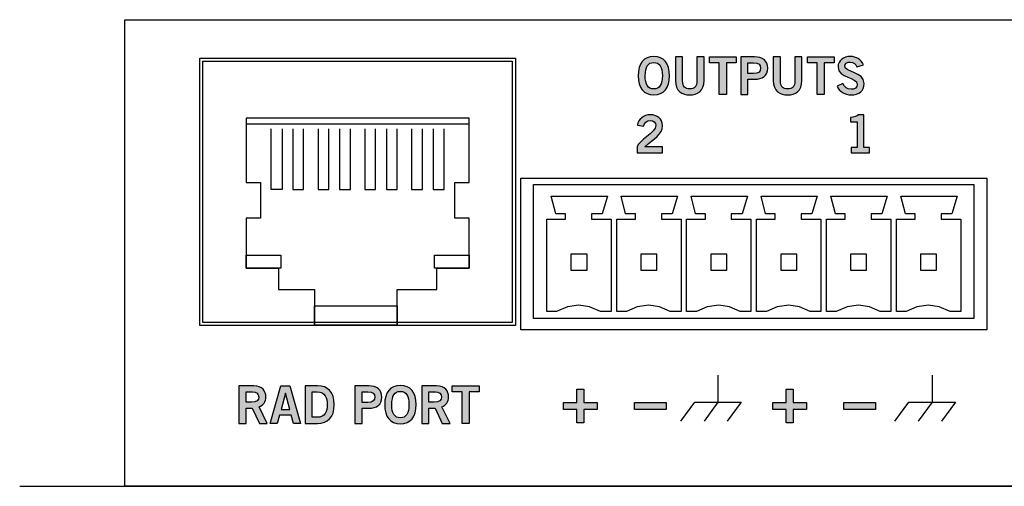
# Model space of a CAD drawing. Extents: x -0.23 to 4.37, y 0 to 1.
# Drawn here: x -0.23 to 1.89, y 0 to 1 of the extents above; entities that cross this region are included whole.
import ezdxf

# ---------------------------------------------------------------- set-up
doc = ezdxf.new("R2010")
doc.units = 0
doc.header["$MEASUREMENT"] = 0
for name, color, linetype in [('HARDWARE', 7, 'CONTINUOUS'), ('METAL', 7, 'CONTINUOUS'), ('WHITE', 7, 'CONTINUOUS')]:
    doc.layers.add(name, color=color, linetype=linetype)

# ---------------------------------------------------------------- blocks, each defined once
blk = doc.blocks.new('BLOCK_3')
at = {"layer": 'HARDWARE'}
blk.add_lwpolyline([(0.4066, 0.3453), (0.4066, 0.387), (0.5842, 0.387), (0.5842, 0.3453), (0.4066, 0.3453), (0.4066, 0.3453)], dxfattribs=at)
blk = doc.blocks.new('BLOCK_4')
at = {"layer": 'HARDWARE'}
blk.add_lwpolyline([(0.6638, 0.4678), (0.6638, 0.4955), (0.7386, 0.4955), (0.7386, 0.4678), (0.6638, 0.4678), (0.6638, 0.4678)], dxfattribs=at)
blk = doc.blocks.new('BLOCK_5')
at = {"layer": 'HARDWARE'}
blk.add_lwpolyline([(0.2599, 0.4678), (0.2599, 0.4955), (0.3347, 0.4955), (0.3347, 0.4678), (0.2599, 0.4678), (0.2599, 0.4678)], dxfattribs=at)
blk = doc.blocks.new('BLOCK_2')
at = {"layer": 'HARDWARE'}
for points in [[(0.6691, 0.4677), (0.7386, 0.4677), (0.7386, 0.5749), (0.7077, 0.5749), (0.7077, 0.6514), (0.7386, 0.6514), (0.7386, 0.7891), (0.2599, 0.7891), (0.2599, 0.6514), (0.2908, 0.6514), (0.2908, 0.5749), (0.2599, 0.5749), (0.2599, 0.4677), (0.3294, 0.4677), (0.3294, 0.4677), (0.3294, 0.4218), (0.4066, 0.4218), (0.4066, 0.3453), (0.5842, 0.3453), (0.5842, 0.4218), (0.6691, 0.4218), (0.6691, 0.4677), (0.6691, 0.4677)], [(0.7386, 0.7761), (0.2599, 0.7761)], [(0.3371, 0.7662), (0.3371, 0.6361), (0.3139, 0.6361), (0.3139, 0.7662)], [(0.3603, 0.7662), (0.3603, 0.6361), (0.3834, 0.6361), (0.3834, 0.7662)], [(0.4143, 0.7662), (0.4143, 0.6361), (0.4375, 0.6361), (0.4375, 0.7662)], [(0.4606, 0.7662), (0.4606, 0.6361), (0.4838, 0.6361), (0.4838, 0.7662)], [(0.5147, 0.7662), (0.5147, 0.6361), (0.5379, 0.6361), (0.5379, 0.7662)], [(0.561, 0.7662), (0.561, 0.6361), (0.5842, 0.6361), (0.5842, 0.7662)], [(0.6151, 0.7662), (0.6151, 0.6361), (0.6382, 0.6361), (0.6382, 0.7662)], [(0.6614, 0.7662), (0.6614, 0.6361), (0.6846, 0.6361), (0.6846, 0.7662)]]:
    blk.add_lwpolyline(points, dxfattribs=at)
for name in ['BLOCK_5', 'BLOCK_4', 'BLOCK_3']:
    blk.add_blockref(name, (0, 0), dxfattribs=at)
blk = doc.blocks.new('BLOCK_6')
at = {"layer": 'HARDWARE'}
for points in [[(0.8766, 0.3595), (0.8766, 0.6469), (1.8214, 0.6469), (1.8214, 0.3595), (0.8766, 0.3595)], [(0.9261, 0.3748), (0.905, 0.3748), (0.905, 0.5722), (0.9453, 0.5722), (0.9453, 0.5837), (0.9242, 0.5837), (0.9146, 0.622), (1.0353, 0.622), (1.0238, 0.5837), (1.0008, 0.5837), (1.0008, 0.5722), (1.043, 0.5722), (1.043, 0.3748), (1.02, 0.3748), (0.997, 0.3844), (0.974, 0.3882), (0.9491, 0.3844), (0.9261, 0.3748)], [(1.0761, 0.3748), (1.055, 0.3748), (1.055, 0.5722), (1.0953, 0.5722), (1.0953, 0.5837), (1.0742, 0.5837), (1.0646, 0.622), (1.1853, 0.622), (1.1738, 0.5837), (1.1508, 0.5837), (1.1508, 0.5722), (1.193, 0.5722), (1.193, 0.3748), (1.17, 0.3748), (1.147, 0.3844), (1.124, 0.3882), (1.0991, 0.3844), (1.0761, 0.3748)], [(1.2261, 0.3748), (1.205, 0.3748), (1.205, 0.5722), (1.2453, 0.5722), (1.2453, 0.5837), (1.2242, 0.5837), (1.2146, 0.622), (1.3353, 0.622), (1.3238, 0.5837), (1.3008, 0.5837), (1.3008, 0.5722), (1.343, 0.5722), (1.343, 0.3748), (1.32, 0.3748), (1.297, 0.3844), (1.274, 0.3882), (1.2491, 0.3844), (1.2261, 0.3748)], [(1.3761, 0.3748), (1.355, 0.3748), (1.355, 0.5722), (1.3952, 0.5722), (1.3952, 0.5837), (1.3742, 0.5837), (1.3646, 0.622), (1.4853, 0.622), (1.4738, 0.5837), (1.4508, 0.5837), (1.4508, 0.5722), (1.493, 0.5722), (1.493, 0.3748), (1.47, 0.3748), (1.447, 0.3844), (1.424, 0.3882), (1.3991, 0.3844), (1.3761, 0.3748)], [(1.5261, 0.3748), (1.505, 0.3748), (1.505, 0.5722), (1.5452, 0.5722), (1.5452, 0.5837), (1.5242, 0.5837), (1.5146, 0.622), (1.6353, 0.622), (1.6238, 0.5837), (1.6008, 0.5837), (1.6008, 0.5722), (1.643, 0.5722), (1.643, 0.3748), (1.62, 0.3748), (1.597, 0.3844), (1.574, 0.3882), (1.5491, 0.3844), (1.5261, 0.3748)], [(1.6761, 0.3748), (1.655, 0.3748), (1.655, 0.5722), (1.6952, 0.5722), (1.6952, 0.5837), (1.6742, 0.5837), (1.6646, 0.622), (1.7853, 0.622), (1.7738, 0.5837), (1.7508, 0.5837), (1.7508, 0.5722), (1.793, 0.5722), (1.793, 0.3748), (1.77, 0.3748), (1.747, 0.3844), (1.724, 0.3882), (1.6991, 0.3844), (1.6761, 0.3748)], [(0.9568, 0.463), (0.9913, 0.463), (0.9913, 0.4974), (0.9568, 0.4974), (0.9568, 0.463)], [(1.1068, 0.463), (1.1412, 0.463), (1.1412, 0.4974), (1.1068, 0.4974), (1.1068, 0.463)], [(1.2567, 0.463), (1.2912, 0.463), (1.2912, 0.4974), (1.2567, 0.4974), (1.2567, 0.463)], [(1.4068, 0.463), (1.4412, 0.463), (1.4412, 0.4974), (1.4068, 0.4974), (1.4068, 0.463)], [(1.5567, 0.463), (1.5912, 0.463), (1.5912, 0.4974), (1.5567, 0.4974), (1.5567, 0.463)], [(1.7067, 0.463), (1.7412, 0.463), (1.7412, 0.4974), (1.7067, 0.4974), (1.7067, 0.463)]]:
    blk.add_lwpolyline(points, dxfattribs=at)
blk = doc.blocks.new('BLOCK_9')
at = {"layer": 'WHITE'}
h = blk.add_hatch(color=7, dxfattribs=at)
h.dxf.hatch_style = 2
h.paths.add_polyline_path([(1.0929, 0.1647), (1.0929, 0.1797), (1.1609, 0.1797), (1.1609, 0.1647)])
blk.add_lwpolyline([(1.0929, 0.1647), (1.0929, 0.1797), (1.1609, 0.1797), (1.1609, 0.1647), (1.0929, 0.1647)], dxfattribs=at)
blk = doc.blocks.new('BLOCK_10')
at = {"layer": 'WHITE'}
h = blk.add_hatch(color=7, dxfattribs=at)
h.dxf.hatch_style = 2
h.paths.add_polyline_path([(1.013, 0.1797), (1.013, 0.1647), (0.9844, 0.1647), (0.9844, 0.1361), (0.9694, 0.1361), (0.9694, 0.1647), (0.9409, 0.1647), (0.9409, 0.1797), (0.9694, 0.1797), (0.9694, 0.2083), (0.9844, 0.2083), (0.9844, 0.1797)])
blk.add_lwpolyline([(1.013, 0.1797), (1.013, 0.1647), (0.9844, 0.1647), (0.9844, 0.1361), (0.9694, 0.1361), (0.9694, 0.1647), (0.9409, 0.1647), (0.9409, 0.1797), (0.9694, 0.1797), (0.9694, 0.2083), (0.9844, 0.2083), (0.9844, 0.1797), (1.013, 0.1797)], dxfattribs=at)
blk = doc.blocks.new('BLOCK_11')
at = {"layer": 'WHITE'}
h = blk.add_hatch(color=7, dxfattribs=at)
h.dxf.hatch_style = 2
h.paths.add_polyline_path([(1.542, 0.1647), (1.542, 0.1797), (1.6101, 0.1797), (1.6101, 0.1647)])
blk.add_lwpolyline([(1.542, 0.1647), (1.542, 0.1797), (1.6101, 0.1797), (1.6101, 0.1647), (1.542, 0.1647)], dxfattribs=at)
blk = doc.blocks.new('BLOCK_12')
at = {"layer": 'WHITE'}
h = blk.add_hatch(color=7, dxfattribs=at)
h.dxf.hatch_style = 2
edge = h.paths.add_edge_path()
edge.add_spline(control_points=[(1.5583, 0.7149), (1.5583, 0.7149), (1.5583, 0.726), (1.5583, 0.726), (1.5583, 0.726), (1.5708, 0.726), (1.5708, 0.726), (1.5708, 0.726), (1.5708, 0.7813), (1.5708, 0.7813), (1.5708, 0.7813), (1.5565, 0.7813), (1.5565, 0.7813), (1.5565, 0.7813), (1.5565, 0.7906), (1.5565, 0.7906), (1.5639, 0.791), (1.5703, 0.7926), (1.574, 0.7962), (1.574, 0.7962), (1.5852, 0.7962), (1.5852, 0.7962), (1.5852, 0.7962), (1.5852, 0.726), (1.5852, 0.726), (1.5852, 0.726), (1.5975, 0.726), (1.5975, 0.726), (1.5975, 0.726), (1.5975, 0.7149), (1.5975, 0.7149), (1.5975, 0.7149), (1.5583, 0.7149), (1.5583, 0.7149)], knot_values=[0, 0, 0, 0, 1, 1, 1, 2, 2, 2, 3, 3, 3, 4, 4, 4, 5, 5, 5, 6, 6, 6, 7, 7, 7, 8, 8, 8, 9, 9, 9, 10, 10, 10, 11, 11, 11, 11], degree=3, periodic=1)
blk.add_open_spline([(1.5583, 0.7149), (1.5583, 0.7149), (1.5583, 0.726), (1.5583, 0.726), (1.5583, 0.726), (1.5708, 0.726), (1.5708, 0.726), (1.5708, 0.726), (1.5708, 0.7813), (1.5708, 0.7813), (1.5708, 0.7813), (1.5565, 0.7813), (1.5565, 0.7813), (1.5565, 0.7813), (1.5565, 0.7906), (1.5565, 0.7906), (1.5639, 0.791), (1.5703, 0.7926), (1.574, 0.7962), (1.574, 0.7962), (1.5852, 0.7962), (1.5852, 0.7962), (1.5852, 0.7962), (1.5852, 0.726), (1.5852, 0.726), (1.5852, 0.726), (1.5975, 0.726), (1.5975, 0.726), (1.5975, 0.726), (1.5975, 0.7149), (1.5975, 0.7149), (1.5975, 0.7149), (1.5583, 0.7149), (1.5583, 0.7149)], degree=3, knots=[0, 0, 0, 0, 1, 1, 1, 2, 2, 2, 3, 3, 3, 4, 4, 4, 5, 5, 5, 6, 6, 6, 7, 7, 7, 8, 8, 8, 9, 9, 9, 10, 10, 10, 11, 11, 11, 11], dxfattribs=at)
blk = doc.blocks.new('BLOCK_13')
at = {"layer": 'WHITE'}
h = blk.add_hatch(color=7, dxfattribs=at)
h.dxf.hatch_style = 2
edge = h.paths.add_edge_path()
edge.add_spline(control_points=[(1.0992, 0.7149), (1.0992, 0.7149), (1.0992, 0.7281), (1.0992, 0.7281), (1.1017, 0.7407), (1.1388, 0.7584), (1.1388, 0.7731), (1.1388, 0.7801), (1.1342, 0.7842), (1.1269, 0.7842), (1.1189, 0.7842), (1.1142, 0.7789), (1.1125, 0.7715), (1.1125, 0.7715), (1.0996, 0.7743), (1.0996, 0.7743), (1.1012, 0.7866), (1.1128, 0.7962), (1.1271, 0.7962), (1.1412, 0.7962), (1.1532, 0.7881), (1.1532, 0.7731), (1.1532, 0.7535), (1.1352, 0.7456), (1.1152, 0.7273), (1.1152, 0.7273), (1.1532, 0.7273), (1.1532, 0.7273), (1.1532, 0.7273), (1.1532, 0.7149), (1.1532, 0.7149), (1.1532, 0.7149), (1.0992, 0.7149), (1.0992, 0.7149)], knot_values=[0, 0, 0, 0, 1, 1, 1, 2, 2, 2, 3, 3, 3, 4, 4, 4, 5, 5, 5, 6, 6, 6, 7, 7, 7, 8, 8, 8, 9, 9, 9, 10, 10, 10, 11, 11, 11, 11], degree=3, periodic=1)
blk.add_open_spline([(1.0992, 0.7149), (1.0992, 0.7149), (1.0992, 0.7281), (1.0992, 0.7281), (1.1017, 0.7407), (1.1388, 0.7584), (1.1388, 0.7731), (1.1388, 0.7801), (1.1342, 0.7842), (1.1269, 0.7842), (1.1189, 0.7842), (1.1142, 0.7789), (1.1125, 0.7715), (1.1125, 0.7715), (1.0996, 0.7743), (1.0996, 0.7743), (1.1012, 0.7866), (1.1128, 0.7962), (1.1271, 0.7962), (1.1412, 0.7962), (1.1532, 0.7881), (1.1532, 0.7731), (1.1532, 0.7535), (1.1352, 0.7456), (1.1152, 0.7273), (1.1152, 0.7273), (1.1532, 0.7273), (1.1532, 0.7273), (1.1532, 0.7273), (1.1532, 0.7149), (1.1532, 0.7149), (1.1532, 0.7149), (1.0992, 0.7149), (1.0992, 0.7149)], degree=3, knots=[0, 0, 0, 0, 1, 1, 1, 2, 2, 2, 3, 3, 3, 4, 4, 4, 5, 5, 5, 6, 6, 6, 7, 7, 7, 8, 8, 8, 9, 9, 9, 10, 10, 10, 11, 11, 11, 11], dxfattribs=at)
blk = doc.blocks.new('BLOCK_20')
at = {"layer": 'WHITE'}
h = blk.add_hatch(color=7, dxfattribs=at)
h.dxf.hatch_style = 2
edge = h.paths.add_edge_path()
edge.add_spline(control_points=[(1.1346, 0.8388), (1.1127, 0.8388), (1.1009, 0.8538), (1.1009, 0.88), (1.1009, 0.9062), (1.1127, 0.9212), (1.1346, 0.9212), (1.1564, 0.9212), (1.1682, 0.9062), (1.1682, 0.88), (1.1682, 0.8538), (1.1564, 0.8388), (1.1346, 0.8388)], knot_values=[0, 0, 0, 0, 1, 1, 1, 2, 2, 2, 3, 3, 3, 4, 4, 4, 4], degree=3, periodic=1)
edge = h.paths.add_edge_path()
edge.add_spline(control_points=[(1.1346, 0.9083), (1.122, 0.9083), (1.1162, 0.8987), (1.1162, 0.88), (1.116, 0.8612), (1.1219, 0.8517), (1.1346, 0.8517), (1.1471, 0.8517), (1.1529, 0.8612), (1.1529, 0.88), (1.1529, 0.8987), (1.1471, 0.9083), (1.1346, 0.9083)], knot_values=[0, 0, 0, 0, 1, 1, 1, 2, 2, 2, 3, 3, 3, 4, 4, 4, 4], degree=3, periodic=1)
h = blk.add_hatch(color=7, dxfattribs=at)
h.dxf.hatch_style = 2
edge = h.paths.add_edge_path()
edge.add_spline(control_points=[(1.2272, 0.9201), (1.2272, 0.9201), (1.2425, 0.9201), (1.2425, 0.9201), (1.2425, 0.9201), (1.2425, 0.8699), (1.2425, 0.8699), (1.2425, 0.8464), (1.2281, 0.8388), (1.2118, 0.8388), (1.1955, 0.8388), (1.181, 0.8464), (1.181, 0.8699), (1.181, 0.8699), (1.181, 0.9201), (1.181, 0.9201), (1.181, 0.9201), (1.1964, 0.9201), (1.1964, 0.9201), (1.1964, 0.9201), (1.1964, 0.8692), (1.1964, 0.8692), (1.1964, 0.8562), (1.2015, 0.8517), (1.2118, 0.8517), (1.2221, 0.8517), (1.2272, 0.8562), (1.2272, 0.8692), (1.2272, 0.8692), (1.2272, 0.9201), (1.2272, 0.9201)], knot_values=[0, 0, 0, 0, 1, 1, 1, 2, 2, 2, 3, 3, 3, 4, 4, 4, 5, 5, 5, 6, 6, 6, 7, 7, 7, 8, 8, 8, 9, 9, 9, 10, 10, 10, 10], degree=3, periodic=1)
h = blk.add_hatch(color=7, dxfattribs=at)
h.dxf.hatch_style = 2
h.paths.add_polyline_path([(1.3114, 0.9202), (1.3114, 0.9073), (1.2905, 0.9073), (1.2905, 0.8399), (1.2751, 0.8399), (1.2751, 0.9073), (1.2541, 0.9073), (1.2541, 0.9202)])
h = blk.add_hatch(color=7, dxfattribs=at)
h.dxf.hatch_style = 2
edge = h.paths.add_edge_path()
edge.add_spline(control_points=[(1.3212, 0.8399), (1.3212, 0.8399), (1.3212, 0.9201), (1.3212, 0.9201), (1.3212, 0.9201), (1.3506, 0.9201), (1.3506, 0.9201), (1.3679, 0.9201), (1.3789, 0.9129), (1.3789, 0.8962), (1.3789, 0.8795), (1.3679, 0.8723), (1.3506, 0.8723), (1.3506, 0.8723), (1.3366, 0.8723), (1.3366, 0.8723), (1.3366, 0.8723), (1.3366, 0.8399), (1.3366, 0.8399), (1.3366, 0.8399), (1.3212, 0.8399), (1.3212, 0.8399)], knot_values=[0, 0, 0, 0, 1, 1, 1, 2, 2, 2, 3, 3, 3, 4, 4, 4, 5, 5, 5, 6, 6, 6, 7, 7, 7, 7], degree=3, periodic=1)
edge = h.paths.add_edge_path()
edge.add_spline(control_points=[(1.3366, 0.8848), (1.3366, 0.8848), (1.3488, 0.8848), (1.3488, 0.8848), (1.3603, 0.8848), (1.3636, 0.8891), (1.3636, 0.8962), (1.3636, 0.9033), (1.3603, 0.9076), (1.3488, 0.9076), (1.3488, 0.9076), (1.3366, 0.9076), (1.3366, 0.9076), (1.3366, 0.9076), (1.3366, 0.8848), (1.3366, 0.8848)], knot_values=[0, 0, 0, 0, 1, 1, 1, 2, 2, 2, 3, 3, 3, 4, 4, 4, 5, 5, 5, 5], degree=3, periodic=1)
h = blk.add_hatch(color=7, dxfattribs=at)
h.dxf.hatch_style = 2
edge = h.paths.add_edge_path()
edge.add_spline(control_points=[(1.4371, 0.9201), (1.4371, 0.9201), (1.4524, 0.9201), (1.4524, 0.9201), (1.4524, 0.9201), (1.4524, 0.8699), (1.4524, 0.8699), (1.4524, 0.8464), (1.438, 0.8388), (1.4217, 0.8388), (1.4053, 0.8388), (1.3909, 0.8464), (1.3909, 0.8699), (1.3909, 0.8699), (1.3909, 0.9201), (1.3909, 0.9201), (1.3909, 0.9201), (1.4062, 0.9201), (1.4062, 0.9201), (1.4062, 0.9201), (1.4062, 0.8692), (1.4062, 0.8692), (1.4062, 0.8562), (1.4113, 0.8517), (1.4217, 0.8517), (1.432, 0.8517), (1.4371, 0.8562), (1.4371, 0.8692), (1.4371, 0.8692), (1.4371, 0.9201), (1.4371, 0.9201)], knot_values=[0, 0, 0, 0, 1, 1, 1, 2, 2, 2, 3, 3, 3, 4, 4, 4, 5, 5, 5, 6, 6, 6, 7, 7, 7, 8, 8, 8, 9, 9, 9, 10, 10, 10, 10], degree=3, periodic=1)
h = blk.add_hatch(color=7, dxfattribs=at)
h.dxf.hatch_style = 2
h.paths.add_polyline_path([(1.5213, 0.9202), (1.5213, 0.9073), (1.5003, 0.9073), (1.5003, 0.8399), (1.485, 0.8399), (1.485, 0.9073), (1.464, 0.9073), (1.464, 0.9202)])
h = blk.add_hatch(color=7, dxfattribs=at)
h.dxf.hatch_style = 2
edge = h.paths.add_edge_path()
edge.add_spline(control_points=[(1.5701, 0.8987), (1.5678, 0.905), (1.563, 0.9092), (1.5558, 0.9092), (1.5491, 0.9092), (1.5444, 0.9065), (1.5444, 0.9003), (1.5444, 0.8865), (1.5857, 0.8894), (1.5857, 0.8634), (1.5857, 0.847), (1.5753, 0.8388), (1.5576, 0.8388), (1.5445, 0.8388), (1.5321, 0.8461), (1.5276, 0.8578), (1.5276, 0.8578), (1.5402, 0.8633), (1.5402, 0.8633), (1.5439, 0.8558), (1.5487, 0.8508), (1.5577, 0.8508), (1.5653, 0.8508), (1.5712, 0.8537), (1.5712, 0.8614), (1.5712, 0.8772), (1.5299, 0.8741), (1.5299, 0.8987), (1.5299, 0.9131), (1.5419, 0.9212), (1.5558, 0.9212), (1.5687, 0.9212), (1.5793, 0.9147), (1.5841, 0.9031), (1.5841, 0.9031), (1.5701, 0.8987), (1.5701, 0.8987)], knot_values=[0, 0, 0, 0, 1, 1, 1, 2, 2, 2, 3, 3, 3, 4, 4, 4, 5, 5, 5, 6, 6, 6, 7, 7, 7, 8, 8, 8, 9, 9, 9, 10, 10, 10, 11, 11, 11, 12, 12, 12, 12], degree=3, periodic=1)
for points in [[(1.3114, 0.9202), (1.3114, 0.9073), (1.2905, 0.9073), (1.2905, 0.8399), (1.2751, 0.8399), (1.2751, 0.9073), (1.2541, 0.9073), (1.2541, 0.9202), (1.3114, 0.9202)], [(1.5213, 0.9202), (1.5213, 0.9073), (1.5003, 0.9073), (1.5003, 0.8399), (1.485, 0.8399), (1.485, 0.9073), (1.464, 0.9073), (1.464, 0.9202), (1.5213, 0.9202)]]:
    blk.add_lwpolyline(points, dxfattribs=at)
for points, knots in [([(1.1346, 0.8388), (1.1127, 0.8388), (1.1009, 0.8538), (1.1009, 0.88), (1.1009, 0.9062), (1.1127, 0.9212), (1.1346, 0.9212), (1.1564, 0.9212), (1.1682, 0.9062), (1.1682, 0.88), (1.1682, 0.8538), (1.1564, 0.8388), (1.1346, 0.8388)], [0, 0, 0, 0, 1, 1, 1, 2, 2, 2, 3, 3, 3, 4, 4, 4, 4]), ([(1.1346, 0.9083), (1.122, 0.9083), (1.1162, 0.8987), (1.1162, 0.88), (1.116, 0.8612), (1.1219, 0.8517), (1.1346, 0.8517), (1.1471, 0.8517), (1.1529, 0.8612), (1.1529, 0.88), (1.1529, 0.8987), (1.1471, 0.9083), (1.1346, 0.9083)], [0, 0, 0, 0, 1, 1, 1, 2, 2, 2, 3, 3, 3, 4, 4, 4, 4]), ([(1.2272, 0.9201), (1.2272, 0.9201), (1.2425, 0.9201), (1.2425, 0.9201), (1.2425, 0.9201), (1.2425, 0.8699), (1.2425, 0.8699), (1.2425, 0.8464), (1.2281, 0.8388), (1.2118, 0.8388), (1.1955, 0.8388), (1.181, 0.8464), (1.181, 0.8699), (1.181, 0.8699), (1.181, 0.9201), (1.181, 0.9201), (1.181, 0.9201), (1.1964, 0.9201), (1.1964, 0.9201), (1.1964, 0.9201), (1.1964, 0.8692), (1.1964, 0.8692), (1.1964, 0.8562), (1.2015, 0.8517), (1.2118, 0.8517), (1.2221, 0.8517), (1.2272, 0.8562), (1.2272, 0.8692), (1.2272, 0.8692), (1.2272, 0.9201), (1.2272, 0.9201)], [0, 0, 0, 0, 1, 1, 1, 2, 2, 2, 3, 3, 3, 4, 4, 4, 5, 5, 5, 6, 6, 6, 7, 7, 7, 8, 8, 8, 9, 9, 9, 10, 10, 10, 10]), ([(1.3212, 0.8399), (1.3212, 0.8399), (1.3212, 0.9201), (1.3212, 0.9201), (1.3212, 0.9201), (1.3506, 0.9201), (1.3506, 0.9201), (1.3679, 0.9201), (1.3789, 0.9129), (1.3789, 0.8962), (1.3789, 0.8795), (1.3679, 0.8723), (1.3506, 0.8723), (1.3506, 0.8723), (1.3366, 0.8723), (1.3366, 0.8723), (1.3366, 0.8723), (1.3366, 0.8399), (1.3366, 0.8399), (1.3366, 0.8399), (1.3212, 0.8399), (1.3212, 0.8399)], [0, 0, 0, 0, 1, 1, 1, 2, 2, 2, 3, 3, 3, 4, 4, 4, 5, 5, 5, 6, 6, 6, 7, 7, 7, 7]), ([(1.4371, 0.9201), (1.4371, 0.9201), (1.4524, 0.9201), (1.4524, 0.9201), (1.4524, 0.9201), (1.4524, 0.8699), (1.4524, 0.8699), (1.4524, 0.8464), (1.438, 0.8388), (1.4217, 0.8388), (1.4053, 0.8388), (1.3909, 0.8464), (1.3909, 0.8699), (1.3909, 0.8699), (1.3909, 0.9201), (1.3909, 0.9201), (1.3909, 0.9201), (1.4062, 0.9201), (1.4062, 0.9201), (1.4062, 0.9201), (1.4062, 0.8692), (1.4062, 0.8692), (1.4062, 0.8562), (1.4113, 0.8517), (1.4217, 0.8517), (1.432, 0.8517), (1.4371, 0.8562), (1.4371, 0.8692), (1.4371, 0.8692), (1.4371, 0.9201), (1.4371, 0.9201)], [0, 0, 0, 0, 1, 1, 1, 2, 2, 2, 3, 3, 3, 4, 4, 4, 5, 5, 5, 6, 6, 6, 7, 7, 7, 8, 8, 8, 9, 9, 9, 10, 10, 10, 10]), ([(1.5701, 0.8987), (1.5678, 0.905), (1.563, 0.9092), (1.5558, 0.9092), (1.5491, 0.9092), (1.5444, 0.9065), (1.5444, 0.9003), (1.5444, 0.8865), (1.5857, 0.8894), (1.5857, 0.8634), (1.5857, 0.847), (1.5753, 0.8388), (1.5576, 0.8388), (1.5445, 0.8388), (1.5321, 0.8461), (1.5276, 0.8578), (1.5276, 0.8578), (1.5402, 0.8633), (1.5402, 0.8633), (1.5439, 0.8558), (1.5487, 0.8508), (1.5577, 0.8508), (1.5653, 0.8508), (1.5712, 0.8537), (1.5712, 0.8614), (1.5712, 0.8772), (1.5299, 0.8741), (1.5299, 0.8987), (1.5299, 0.9131), (1.5419, 0.9212), (1.5558, 0.9212), (1.5687, 0.9212), (1.5793, 0.9147), (1.5841, 0.9031), (1.5841, 0.9031), (1.5701, 0.8987), (1.5701, 0.8987)], [0, 0, 0, 0, 1, 1, 1, 2, 2, 2, 3, 3, 3, 4, 4, 4, 5, 5, 5, 6, 6, 6, 7, 7, 7, 8, 8, 8, 9, 9, 9, 10, 10, 10, 11, 11, 11, 12, 12, 12, 12]), ([(1.3366, 0.8848), (1.3366, 0.8848), (1.3488, 0.8848), (1.3488, 0.8848), (1.3603, 0.8848), (1.3636, 0.8891), (1.3636, 0.8962), (1.3636, 0.9033), (1.3603, 0.9076), (1.3488, 0.9076), (1.3488, 0.9076), (1.3366, 0.9076), (1.3366, 0.9076), (1.3366, 0.9076), (1.3366, 0.8848), (1.3366, 0.8848)], [0, 0, 0, 0, 1, 1, 1, 2, 2, 2, 3, 3, 3, 4, 4, 4, 5, 5, 5, 5])]:
    blk.add_open_spline(points, degree=3, knots=knots, dxfattribs=at)
blk = doc.blocks.new('BLOCK_21')
at = {"layer": 'WHITE'}
h = blk.add_hatch(color=7, dxfattribs=at)
h.dxf.hatch_style = 2
edge = h.paths.add_edge_path()
edge.add_spline(control_points=[(0.2447, 0.1349), (0.2447, 0.1349), (0.2447, 0.2151), (0.2447, 0.2151), (0.2447, 0.2151), (0.2767, 0.2151), (0.2767, 0.2151), (0.2949, 0.2151), (0.3022, 0.2045), (0.3024, 0.1913), (0.3025, 0.1814), (0.2975, 0.1734), (0.2877, 0.1706), (0.2877, 0.1706), (0.3054, 0.1349), (0.3054, 0.1349), (0.3054, 0.1349), (0.2884, 0.1349), (0.2884, 0.1349), (0.2884, 0.1349), (0.2733, 0.1675), (0.2733, 0.1675), (0.2733, 0.1675), (0.2601, 0.1675), (0.2601, 0.1675), (0.2601, 0.1675), (0.2601, 0.1349), (0.2601, 0.1349), (0.2601, 0.1349), (0.2447, 0.1349), (0.2447, 0.1349)], knot_values=[0, 0, 0, 0, 1, 1, 1, 2, 2, 2, 3, 3, 3, 4, 4, 4, 5, 5, 5, 6, 6, 6, 7, 7, 7, 8, 8, 8, 9, 9, 9, 10, 10, 10, 10], degree=3, periodic=1)
edge = h.paths.add_edge_path()
edge.add_spline(control_points=[(0.2601, 0.18), (0.2601, 0.18), (0.2714, 0.18), (0.2714, 0.18), (0.2834, 0.18), (0.287, 0.1838), (0.287, 0.1913), (0.287, 0.1989), (0.2825, 0.2026), (0.274, 0.2026), (0.274, 0.2026), (0.2601, 0.2026), (0.2601, 0.2026), (0.2601, 0.2026), (0.2601, 0.18), (0.2601, 0.18)], knot_values=[0, 0, 0, 0, 1, 1, 1, 2, 2, 2, 3, 3, 3, 4, 4, 4, 5, 5, 5, 5], degree=3, periodic=1)
h = blk.add_hatch(color=7, dxfattribs=at)
h.dxf.hatch_style = 2
h.paths.add_polyline_path([(0.3347, 0.2152), (0.3538, 0.2152), (0.3766, 0.1349), (0.3614, 0.1349), (0.3569, 0.1522), (0.3316, 0.1522), (0.3268, 0.1349), (0.3116, 0.1349)])
h.paths.add_polyline_path([(0.3349, 0.1649), (0.3536, 0.1649), (0.3446, 0.1997), (0.3444, 0.1997)])
h = blk.add_hatch(color=7, dxfattribs=at)
h.dxf.hatch_style = 2
edge = h.paths.add_edge_path()
edge.add_spline(control_points=[(0.3867, 0.2151), (0.3867, 0.2151), (0.4133, 0.2151), (0.4133, 0.2151), (0.4345, 0.2151), (0.4491, 0.2033), (0.4492, 0.175), (0.4491, 0.1467), (0.4345, 0.1349), (0.4133, 0.1349), (0.4133, 0.1349), (0.3867, 0.1349), (0.3867, 0.1349), (0.3867, 0.1349), (0.3867, 0.2151), (0.3867, 0.2151)], knot_values=[0, 0, 0, 0, 1, 1, 1, 2, 2, 2, 3, 3, 3, 4, 4, 4, 5, 5, 5, 5], degree=3, periodic=1)
edge = h.paths.add_edge_path()
edge.add_spline(control_points=[(0.402, 0.1478), (0.402, 0.1478), (0.4123, 0.1478), (0.4123, 0.1478), (0.4298, 0.1478), (0.4339, 0.1606), (0.4339, 0.175), (0.4339, 0.1893), (0.4298, 0.2022), (0.4123, 0.2022), (0.4123, 0.2022), (0.402, 0.2022), (0.402, 0.2022), (0.402, 0.2022), (0.402, 0.1478), (0.402, 0.1478)], knot_values=[0, 0, 0, 0, 1, 1, 1, 2, 2, 2, 3, 3, 3, 4, 4, 4, 5, 5, 5, 5], degree=3, periodic=1)
h = blk.add_hatch(color=7, dxfattribs=at)
h.dxf.hatch_style = 2
edge = h.paths.add_edge_path()
edge.add_spline(control_points=[(0.4936, 0.1349), (0.4936, 0.1349), (0.4936, 0.2151), (0.4936, 0.2151), (0.4936, 0.2151), (0.5229, 0.2151), (0.5229, 0.2151), (0.5402, 0.2151), (0.5512, 0.2078), (0.5512, 0.1912), (0.5512, 0.1745), (0.5402, 0.1673), (0.5229, 0.1673), (0.5229, 0.1673), (0.5089, 0.1673), (0.5089, 0.1673), (0.5089, 0.1673), (0.5089, 0.1349), (0.5089, 0.1349), (0.5089, 0.1349), (0.4936, 0.1349), (0.4936, 0.1349)], knot_values=[0, 0, 0, 0, 1, 1, 1, 2, 2, 2, 3, 3, 3, 4, 4, 4, 5, 5, 5, 6, 6, 6, 7, 7, 7, 7], degree=3, periodic=1)
edge = h.paths.add_edge_path()
edge.add_spline(control_points=[(0.5089, 0.1798), (0.5089, 0.1798), (0.5212, 0.1798), (0.5212, 0.1798), (0.5327, 0.1798), (0.5359, 0.1841), (0.5359, 0.1912), (0.5359, 0.1983), (0.5327, 0.2026), (0.5212, 0.2026), (0.5212, 0.2026), (0.5089, 0.2026), (0.5089, 0.2026), (0.5089, 0.2026), (0.5089, 0.1798), (0.5089, 0.1798)], knot_values=[0, 0, 0, 0, 1, 1, 1, 2, 2, 2, 3, 3, 3, 4, 4, 4, 5, 5, 5, 5], degree=3, periodic=1)
h = blk.add_hatch(color=7, dxfattribs=at)
h.dxf.hatch_style = 2
edge = h.paths.add_edge_path()
edge.add_spline(control_points=[(0.5909, 0.1338), (0.5691, 0.1338), (0.5573, 0.1488), (0.5573, 0.175), (0.5573, 0.2012), (0.5691, 0.2162), (0.5909, 0.2162), (0.6128, 0.2162), (0.6246, 0.2012), (0.6246, 0.175), (0.6246, 0.1488), (0.6128, 0.1338), (0.5909, 0.1338)], knot_values=[0, 0, 0, 0, 1, 1, 1, 2, 2, 2, 3, 3, 3, 4, 4, 4, 4], degree=3, periodic=1)
edge = h.paths.add_edge_path()
edge.add_spline(control_points=[(0.5909, 0.2033), (0.5784, 0.2033), (0.5726, 0.1937), (0.5726, 0.175), (0.5724, 0.1562), (0.5783, 0.1467), (0.5909, 0.1467), (0.6035, 0.1467), (0.6092, 0.1562), (0.6092, 0.175), (0.6092, 0.1937), (0.6035, 0.2033), (0.5909, 0.2033)], knot_values=[0, 0, 0, 0, 1, 1, 1, 2, 2, 2, 3, 3, 3, 4, 4, 4, 4], degree=3, periodic=1)
h = blk.add_hatch(color=7, dxfattribs=at)
h.dxf.hatch_style = 2
edge = h.paths.add_edge_path()
edge.add_spline(control_points=[(0.6367, 0.1349), (0.6367, 0.1349), (0.6367, 0.2151), (0.6367, 0.2151), (0.6367, 0.2151), (0.6687, 0.2151), (0.6687, 0.2151), (0.6869, 0.2151), (0.6942, 0.2045), (0.6944, 0.1913), (0.6945, 0.1814), (0.6895, 0.1734), (0.6797, 0.1706), (0.6797, 0.1706), (0.6974, 0.1349), (0.6974, 0.1349), (0.6974, 0.1349), (0.6804, 0.1349), (0.6804, 0.1349), (0.6804, 0.1349), (0.6653, 0.1675), (0.6653, 0.1675), (0.6653, 0.1675), (0.652, 0.1675), (0.652, 0.1675), (0.652, 0.1675), (0.652, 0.1349), (0.652, 0.1349), (0.652, 0.1349), (0.6367, 0.1349), (0.6367, 0.1349)], knot_values=[0, 0, 0, 0, 1, 1, 1, 2, 2, 2, 3, 3, 3, 4, 4, 4, 5, 5, 5, 6, 6, 6, 7, 7, 7, 8, 8, 8, 9, 9, 9, 10, 10, 10, 10], degree=3, periodic=1)
edge = h.paths.add_edge_path()
edge.add_spline(control_points=[(0.652, 0.18), (0.652, 0.18), (0.6634, 0.18), (0.6634, 0.18), (0.6754, 0.18), (0.679, 0.1838), (0.679, 0.1913), (0.679, 0.1989), (0.6745, 0.2026), (0.666, 0.2026), (0.666, 0.2026), (0.652, 0.2026), (0.652, 0.2026), (0.652, 0.2026), (0.652, 0.18), (0.652, 0.18)], knot_values=[0, 0, 0, 0, 1, 1, 1, 2, 2, 2, 3, 3, 3, 4, 4, 4, 5, 5, 5, 5], degree=3, periodic=1)
h = blk.add_hatch(color=7, dxfattribs=at)
h.dxf.hatch_style = 2
h.paths.add_polyline_path([(0.7597, 0.2152), (0.7597, 0.2023), (0.7387, 0.2023), (0.7387, 0.1349), (0.7234, 0.1349), (0.7234, 0.2023), (0.7024, 0.2023), (0.7024, 0.2152)])
for points in [[(0.3347, 0.2152), (0.3538, 0.2152), (0.3766, 0.1349), (0.3614, 0.1349), (0.3569, 0.1522), (0.3316, 0.1522), (0.3268, 0.1349), (0.3116, 0.1349), (0.3347, 0.2152)], [(0.7597, 0.2152), (0.7597, 0.2023), (0.7387, 0.2023), (0.7387, 0.1349), (0.7234, 0.1349), (0.7234, 0.2023), (0.7024, 0.2023), (0.7024, 0.2152), (0.7597, 0.2152)], [(0.3349, 0.1649), (0.3536, 0.1649), (0.3446, 0.1997), (0.3444, 0.1997), (0.3349, 0.1649)]]:
    blk.add_lwpolyline(points, dxfattribs=at)
for points, knots in [([(0.2447, 0.1349), (0.2447, 0.1349), (0.2447, 0.2151), (0.2447, 0.2151), (0.2447, 0.2151), (0.2767, 0.2151), (0.2767, 0.2151), (0.2949, 0.2151), (0.3022, 0.2045), (0.3024, 0.1913), (0.3025, 0.1814), (0.2975, 0.1734), (0.2877, 0.1706), (0.2877, 0.1706), (0.3054, 0.1349), (0.3054, 0.1349), (0.3054, 0.1349), (0.2884, 0.1349), (0.2884, 0.1349), (0.2884, 0.1349), (0.2733, 0.1675), (0.2733, 0.1675), (0.2733, 0.1675), (0.2601, 0.1675), (0.2601, 0.1675), (0.2601, 0.1675), (0.2601, 0.1349), (0.2601, 0.1349), (0.2601, 0.1349), (0.2447, 0.1349), (0.2447, 0.1349)], [0, 0, 0, 0, 1, 1, 1, 2, 2, 2, 3, 3, 3, 4, 4, 4, 5, 5, 5, 6, 6, 6, 7, 7, 7, 8, 8, 8, 9, 9, 9, 10, 10, 10, 10]), ([(0.3867, 0.2151), (0.3867, 0.2151), (0.4133, 0.2151), (0.4133, 0.2151), (0.4345, 0.2151), (0.4491, 0.2033), (0.4492, 0.175), (0.4491, 0.1467), (0.4345, 0.1349), (0.4133, 0.1349), (0.4133, 0.1349), (0.3867, 0.1349), (0.3867, 0.1349), (0.3867, 0.1349), (0.3867, 0.2151), (0.3867, 0.2151)], [0, 0, 0, 0, 1, 1, 1, 2, 2, 2, 3, 3, 3, 4, 4, 4, 5, 5, 5, 5]), ([(0.4936, 0.1349), (0.4936, 0.1349), (0.4936, 0.2151), (0.4936, 0.2151), (0.4936, 0.2151), (0.5229, 0.2151), (0.5229, 0.2151), (0.5402, 0.2151), (0.5512, 0.2078), (0.5512, 0.1912), (0.5512, 0.1745), (0.5402, 0.1673), (0.5229, 0.1673), (0.5229, 0.1673), (0.5089, 0.1673), (0.5089, 0.1673), (0.5089, 0.1673), (0.5089, 0.1349), (0.5089, 0.1349), (0.5089, 0.1349), (0.4936, 0.1349), (0.4936, 0.1349)], [0, 0, 0, 0, 1, 1, 1, 2, 2, 2, 3, 3, 3, 4, 4, 4, 5, 5, 5, 6, 6, 6, 7, 7, 7, 7]), ([(0.5909, 0.1338), (0.5691, 0.1338), (0.5573, 0.1488), (0.5573, 0.175), (0.5573, 0.2012), (0.5691, 0.2162), (0.5909, 0.2162), (0.6128, 0.2162), (0.6246, 0.2012), (0.6246, 0.175), (0.6246, 0.1488), (0.6128, 0.1338), (0.5909, 0.1338)], [0, 0, 0, 0, 1, 1, 1, 2, 2, 2, 3, 3, 3, 4, 4, 4, 4]), ([(0.6367, 0.1349), (0.6367, 0.1349), (0.6367, 0.2151), (0.6367, 0.2151), (0.6367, 0.2151), (0.6687, 0.2151), (0.6687, 0.2151), (0.6869, 0.2151), (0.6942, 0.2045), (0.6944, 0.1913), (0.6945, 0.1814), (0.6895, 0.1734), (0.6797, 0.1706), (0.6797, 0.1706), (0.6974, 0.1349), (0.6974, 0.1349), (0.6974, 0.1349), (0.6804, 0.1349), (0.6804, 0.1349), (0.6804, 0.1349), (0.6653, 0.1675), (0.6653, 0.1675), (0.6653, 0.1675), (0.652, 0.1675), (0.652, 0.1675), (0.652, 0.1675), (0.652, 0.1349), (0.652, 0.1349), (0.652, 0.1349), (0.6367, 0.1349), (0.6367, 0.1349)], [0, 0, 0, 0, 1, 1, 1, 2, 2, 2, 3, 3, 3, 4, 4, 4, 5, 5, 5, 6, 6, 6, 7, 7, 7, 8, 8, 8, 9, 9, 9, 10, 10, 10, 10]), ([(0.2601, 0.18), (0.2601, 0.18), (0.2714, 0.18), (0.2714, 0.18), (0.2834, 0.18), (0.287, 0.1838), (0.287, 0.1913), (0.287, 0.1989), (0.2825, 0.2026), (0.274, 0.2026), (0.274, 0.2026), (0.2601, 0.2026), (0.2601, 0.2026), (0.2601, 0.2026), (0.2601, 0.18), (0.2601, 0.18)], [0, 0, 0, 0, 1, 1, 1, 2, 2, 2, 3, 3, 3, 4, 4, 4, 5, 5, 5, 5]), ([(0.402, 0.1478), (0.402, 0.1478), (0.4123, 0.1478), (0.4123, 0.1478), (0.4298, 0.1478), (0.4339, 0.1606), (0.4339, 0.175), (0.4339, 0.1893), (0.4298, 0.2022), (0.4123, 0.2022), (0.4123, 0.2022), (0.402, 0.2022), (0.402, 0.2022), (0.402, 0.2022), (0.402, 0.1478), (0.402, 0.1478)], [0, 0, 0, 0, 1, 1, 1, 2, 2, 2, 3, 3, 3, 4, 4, 4, 5, 5, 5, 5]), ([(0.5089, 0.1798), (0.5089, 0.1798), (0.5212, 0.1798), (0.5212, 0.1798), (0.5327, 0.1798), (0.5359, 0.1841), (0.5359, 0.1912), (0.5359, 0.1983), (0.5327, 0.2026), (0.5212, 0.2026), (0.5212, 0.2026), (0.5089, 0.2026), (0.5089, 0.2026), (0.5089, 0.2026), (0.5089, 0.1798), (0.5089, 0.1798)], [0, 0, 0, 0, 1, 1, 1, 2, 2, 2, 3, 3, 3, 4, 4, 4, 5, 5, 5, 5]), ([(0.5909, 0.2033), (0.5784, 0.2033), (0.5726, 0.1937), (0.5726, 0.175), (0.5724, 0.1562), (0.5783, 0.1467), (0.5909, 0.1467), (0.6035, 0.1467), (0.6092, 0.1562), (0.6092, 0.175), (0.6092, 0.1937), (0.6035, 0.2033), (0.5909, 0.2033)], [0, 0, 0, 0, 1, 1, 1, 2, 2, 2, 3, 3, 3, 4, 4, 4, 4]), ([(0.652, 0.18), (0.652, 0.18), (0.6634, 0.18), (0.6634, 0.18), (0.6754, 0.18), (0.679, 0.1838), (0.679, 0.1913), (0.679, 0.1989), (0.6745, 0.2026), (0.666, 0.2026), (0.666, 0.2026), (0.652, 0.2026), (0.652, 0.2026), (0.652, 0.2026), (0.652, 0.18), (0.652, 0.18)], [0, 0, 0, 0, 1, 1, 1, 2, 2, 2, 3, 3, 3, 4, 4, 4, 5, 5, 5, 5])]:
    blk.add_open_spline(points, degree=3, knots=knots, dxfattribs=at)
blk = doc.blocks.new('BLOCK_22')
at = {"layer": 'WHITE'}
h = blk.add_hatch(color=7, dxfattribs=at)
h.dxf.hatch_style = 2
h.paths.add_polyline_path([(1.4621, 0.1797), (1.4621, 0.1647), (1.4335, 0.1647), (1.4335, 0.1361), (1.4185, 0.1361), (1.4185, 0.1647), (1.3899, 0.1647), (1.3899, 0.1797), (1.4185, 0.1797), (1.4185, 0.2083), (1.4335, 0.2083), (1.4335, 0.1797)])
blk.add_lwpolyline([(1.4621, 0.1797), (1.4621, 0.1647), (1.4335, 0.1647), (1.4335, 0.1361), (1.4185, 0.1361), (1.4185, 0.1647), (1.3899, 0.1647), (1.3899, 0.1797), (1.4185, 0.1797), (1.4185, 0.2083), (1.4335, 0.2083), (1.4335, 0.1797), (1.4621, 0.1797)], dxfattribs=at)
blk = doc.blocks.new('BLOCK_31')
at = {"layer": 'WHITE'}
for points in [[(1.2723, 0.2381), (1.2723, 0.18), (1.2423, 0.1395)], [(1.1923, 0.1395), (1.2223, 0.18), (1.3223, 0.18), (1.2923, 0.1395)]]:
    blk.add_lwpolyline(points, dxfattribs=at)
blk = doc.blocks.new('BLOCK_32')
at = {"layer": 'WHITE'}
for points in [[(1.7316, 0.2381), (1.7316, 0.18), (1.7015, 0.1395)], [(1.6515, 0.1395), (1.6816, 0.18), (1.7816, 0.18), (1.7516, 0.1395)]]:
    blk.add_lwpolyline(points, dxfattribs=at)

msp = doc.modelspace()

# ---------------------------------------------------------------- linework, layer by layer
at = {"layer": 'HARDWARE'}
for points in [[(0.8376, 0.3444), (0.1605, 0.3444), (0.1605, 0.9175), (0.8376, 0.9175), (0.8376, 0.3444)], [(0.831, 0.351), (0.167, 0.351), (0.167, 0.911), (0.831, 0.911), (0.831, 0.351)], [(1.849, 0.3355), (0.849, 0.3355), (0.849, 0.6605), (1.849, 0.6605), (1.849, 0.3355)]]:
    msp.add_lwpolyline(points, dxfattribs=at)
at = {"layer": 'METAL'}
for points in [[(4, 0), (0, 0), (0, 1), (4, 1), (4, 0)], [(-0.2257, 0), (4.3657, 0)]]:
    msp.add_lwpolyline(points, dxfattribs=at)

# ---------------------------------------------------------------- block references
at = {"layer": 'HARDWARE'}
for name in ['BLOCK_2', 'BLOCK_6']:
    msp.add_blockref(name, (0, 0), dxfattribs=at)
at = {"layer": 'WHITE'}
for name in ['BLOCK_20', 'BLOCK_13', 'BLOCK_12', 'BLOCK_31', 'BLOCK_32', 'BLOCK_21', 'BLOCK_10', 'BLOCK_22', 'BLOCK_9', 'BLOCK_11']:
    msp.add_blockref(name, (0, 0), dxfattribs=at)

doc.saveas('drawing.dxf')
